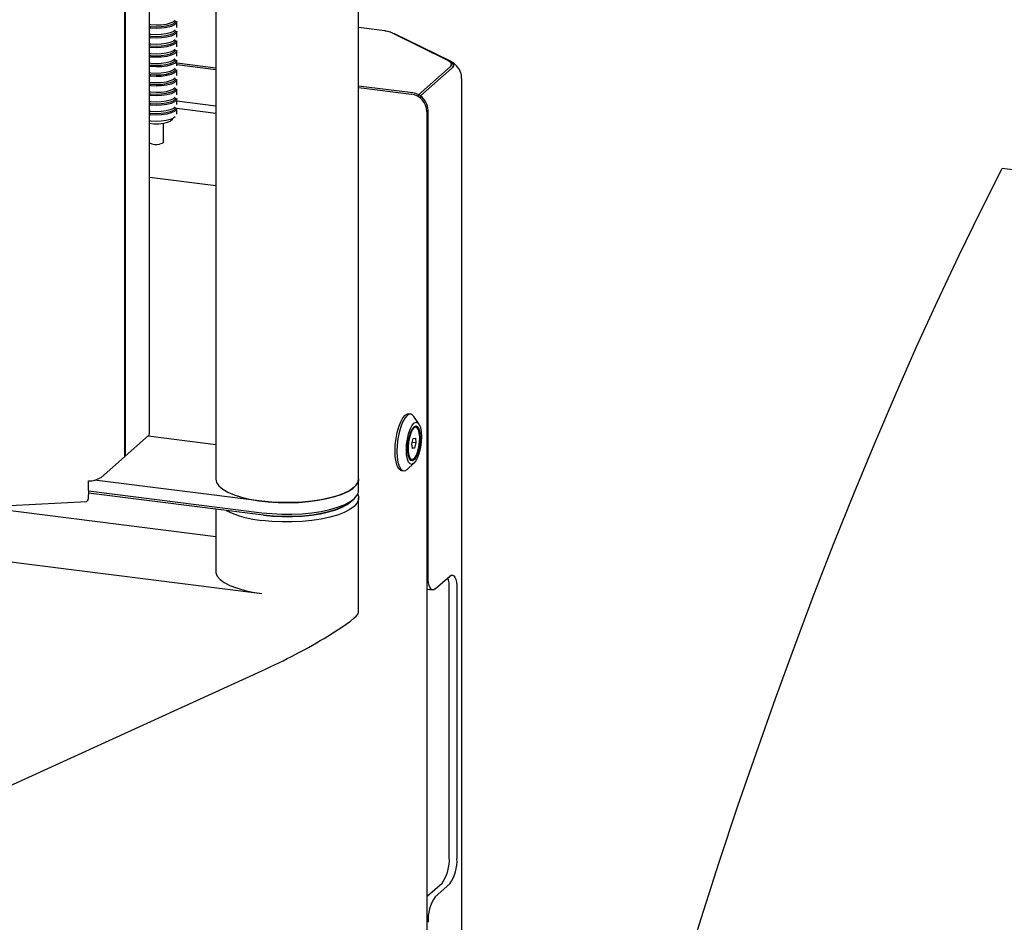
# Model space of a CAD drawing. Units: millimetres. Extents: x 11 to 419, y 1 to 296.
# Drawn here: x 38 to 46, y 144 to 152 of the extents above; entities that cross this region are included whole.
import ezdxf

# ---------------------------------------------------------------- set-up
doc = ezdxf.new("R2010")
doc.units = ezdxf.units.MM

msp = doc.modelspace()

# ---------------------------------------------------------------- linework, layer by layer
at = {"color": 7, "linetype": 'Continuous', "lineweight": 25}
for p, q in [((39.125472, 153.593331), (39.125472, 148.219944)), ((41.036922, 148.039873), (41.036922, 153.633873)), ((39.131365, 153.592588), (39.131365, 148.225141)), ((39.330784, 148.409131), (39.330784, 153.567464)), ((39.870255, 153.499497), (39.870255, 148.039873)), ((39.552632, 151.725939), (39.552632, 151.77308)), ((39.552632, 151.647372), (39.552632, 151.694512)), ((41.227795, 151.700806), (41.036922, 151.724853)), ((41.227795, 151.700806), (41.228806, 151.700643)), ((41.315448, 151.677912), (41.763066, 151.459144)), ((41.320763, 151.677205), (41.329217, 151.673374)), ((41.776835, 151.454607), (41.329217, 151.673374)), ((41.780305, 151.453011), (41.332687, 151.671778)), ((39.552632, 151.568804), (39.552632, 151.615945)), ((39.552632, 151.490237), (39.552632, 151.537378)), ((39.552632, 151.41167), (39.552632, 151.45881)), ((39.870255, 151.393968), (39.552632, 151.433985)), ((39.552632, 151.423294), (39.870255, 151.383278)), ((41.776835, 151.454607), (41.780305, 151.453011)), ((39.552632, 151.333102), (39.552632, 151.380243)), ((41.783099, 151.403105), (41.525826, 151.176212)), ((41.541417, 151.16658), (41.798689, 151.393473)), ((39.552632, 151.254535), (39.552632, 151.301675)), ((41.878273, 136.436847), (41.878273, 151.308177)), ((39.552632, 151.175967), (39.552632, 151.223108)), ((41.479056, 151.191278), (41.036922, 151.246982)), ((41.036922, 151.236291), (41.468449, 151.181924)), ((39.552632, 151.0974), (39.552632, 151.14454)), ((39.552632, 151.126337), (39.870255, 151.086321)), ((41.525826, 151.160603), (41.525826, 151.176212)), ((41.541417, 151.16658), (41.541417, 151.148973)), ((39.552632, 151.018833), (39.552632, 151.065973)), ((39.870255, 151.023467), (39.552632, 151.063483)), ((41.593171, 151.040503), (41.593171, 135.266295)), ((41.603778, 147.247194), (41.603778, 151.049857)), ((39.444299, 150.790987), (39.444299, 150.940823)), ((52.525823, 149.789215), (46.289727, 150.574889)), ((39.870255, 150.433015), (39.330784, 150.500982)), ((41.461151, 148.568555), (41.445561, 148.570519)), ((41.528644, 148.488294), (41.48655, 148.550166)), ((41.504776, 148.462268), (41.495422, 148.463447)), ((39.322173, 148.393418), (39.131365, 148.225141)), ((39.319068, 148.390679), (39.870255, 148.321236)), ((41.471574, 148.326043), (41.483299, 148.369247)), ((41.483299, 148.369247), (41.499834, 148.373185)), ((41.499834, 148.373185), (41.504645, 148.333918)), ((41.476385, 148.286776), (41.471574, 148.326043)), ((41.504645, 148.333918), (41.474734, 148.337687)), ((41.49292, 148.290714), (41.475635, 148.292892)), ((41.49292, 148.290714), (41.476385, 148.286776)), ((41.504645, 148.333918), (41.49292, 148.290714)), ((38.934664, 148.051667), (39.125472, 148.219944)), ((39.131365, 148.225141), (39.125472, 148.225883)), ((41.431984, 148.117063), (41.488109, 148.16656)), ((41.462089, 148.198872), (41.471443, 148.197693)), ((41.387228, 148.107513), (41.402818, 148.105548)), ((38.831478, 147.944952), (38.831478, 148.02352)), ((40.247349, 147.857987), (38.882056, 148.029998)), ((41.036922, 147.945592), (41.036922, 148.039873)), ((40.259134, 147.742673), (38.831111, 147.922587)), ((38.831473, 147.94209), (40.247349, 147.763706)), ((39.870255, 147.566989), (37.931536, 147.811244)), ((38.18961, 147.821438), (38.817206, 147.855678)), ((40.968067, 147.849347), (40.999247, 147.876846)), ((41.036922, 146.950849), (41.036922, 147.882738)), ((39.870255, 147.791667), (39.870255, 147.285626)), ((37.519057, 147.447472), (40.247349, 147.10374)), ((41.662703, 147.142026), (41.780554, 147.245961)), ((41.593171, 147.139937), (41.64187, 147.133802)), ((41.777119, 144.948763), (41.777119, 147.148651)), ((41.83948, 147.140794), (41.83948, 144.940906)), ((38.092699, 145.489582), (40.247349, 146.471944)), ((41.600342, 144.635726), (41.718193, 144.739661)), ((41.780554, 144.731804), (41.662703, 144.627869)), ((41.600342, 144.635726), (41.593171, 144.628233))]:
    msp.add_line(p, q, dxfattribs=at)
at = {"color": 7, "linetype": 'Continuous', "lineweight": 25, "flags": 128}
for points in [[(39.538193, 151.782134), (39.525286, 151.771574), (39.499823, 151.759974), (39.465915, 151.751095), (39.426079, 151.745594), (39.383267, 151.74388), (39.340656, 151.746079), (39.330784, 151.747181)], [(39.543727, 151.776452), (39.540416, 151.769319), (39.525286, 151.75586), (39.499823, 151.744261), (39.465915, 151.735381), (39.426079, 151.729881), (39.383267, 151.728166), (39.340656, 151.730366), (39.330784, 151.731468)], [(39.552632, 151.77308), (39.548545, 151.760851), (39.532618, 151.746684), (39.505815, 151.734474), (39.470123, 151.725127), (39.42819, 151.719337), (39.383125, 151.717532), (39.338271, 151.719848), (39.330784, 151.720658)], [(39.538193, 151.703567), (39.525286, 151.693006), (39.499823, 151.681407), (39.465915, 151.672527), (39.426079, 151.667027), (39.383267, 151.665312), (39.340656, 151.667512), (39.330784, 151.668614)], [(39.543727, 151.697885), (39.540416, 151.690752), (39.525286, 151.677293), (39.499823, 151.665693), (39.465915, 151.656814), (39.426079, 151.651313), (39.383267, 151.649599), (39.340656, 151.651799), (39.330784, 151.6529)], [(39.552632, 151.694512), (39.548545, 151.682284), (39.532618, 151.668116), (39.505815, 151.655906), (39.470123, 151.64656), (39.42819, 151.640769), (39.383125, 151.638965), (39.338271, 151.64128), (39.330784, 151.64209)], [(41.329217, 151.673374), (41.320139, 151.677466), (41.318384, 151.678186)], [(39.538193, 151.624999), (39.525286, 151.614439), (39.499823, 151.602839), (39.465915, 151.59396), (39.426079, 151.588459), (39.383267, 151.586745), (39.340656, 151.588945), (39.330784, 151.590046)], [(39.543727, 151.619317), (39.540416, 151.612185), (39.525286, 151.598725), (39.499823, 151.587126), (39.465915, 151.578246), (39.426079, 151.572746), (39.383267, 151.571032), (39.340656, 151.573231), (39.330784, 151.574333)], [(39.552632, 151.615945), (39.548545, 151.603716), (39.532618, 151.589549), (39.505815, 151.577339), (39.470123, 151.567992), (39.42819, 151.562202), (39.383125, 151.560397), (39.338271, 151.562713), (39.330784, 151.563523)], [(39.538193, 151.546432), (39.525286, 151.535871), (39.499823, 151.524272), (39.465915, 151.515393), (39.426079, 151.509892), (39.383267, 151.508178), (39.340656, 151.510377), (39.330784, 151.511479)], [(39.543727, 151.54075), (39.540416, 151.533617), (39.525286, 151.520158), (39.499823, 151.508558), (39.465915, 151.499679), (39.426079, 151.494178), (39.383267, 151.492464), (39.340656, 151.494664), (39.330784, 151.495765)], [(39.552632, 151.537378), (39.548545, 151.525149), (39.532618, 151.510981), (39.505815, 151.498771), (39.470123, 151.489425), (39.42819, 151.483634), (39.383125, 151.48183), (39.338271, 151.484145), (39.330784, 151.484955)], [(39.538193, 151.467864), (39.525286, 151.457304), (39.499823, 151.445704), (39.465915, 151.436825), (39.426079, 151.431324), (39.383267, 151.42961), (39.340656, 151.43181), (39.330784, 151.432912)], [(39.543727, 151.462183), (39.540416, 151.45505), (39.525286, 151.44159), (39.499823, 151.429991), (39.465915, 151.421112), (39.426079, 151.415611), (39.383267, 151.413897), (39.340656, 151.416096), (39.330784, 151.417198)], [(39.552632, 151.45881), (39.548545, 151.446582), (39.532618, 151.432414), (39.505815, 151.420204), (39.470123, 151.410857), (39.42819, 151.405067), (39.383125, 151.403263), (39.338271, 151.405578), (39.330784, 151.406388)], [(41.763066, 151.459144), (41.774342, 151.452853), (41.783278, 151.446158), (41.789746, 151.439153), (41.793651, 151.431942), (41.794939, 151.424626), (41.79359, 151.417311), (41.789624, 151.410103), (41.783099, 151.403105)], [(41.783099, 151.403105), (41.789624, 151.410103), (41.79359, 151.417311), (41.794939, 151.424626), (41.793651, 151.431942), (41.789746, 151.439153), (41.783278, 151.446158), (41.774342, 151.452853), (41.763066, 151.459144)], [(41.798689, 151.393473), (41.805808, 151.401107), (41.810134, 151.40897), (41.811606, 151.41695), (41.810201, 151.424931), (41.80594, 151.432798), (41.798885, 151.440439), (41.789137, 151.447744), (41.776835, 151.454607)], [(41.776835, 151.454607), (41.789137, 151.447744), (41.798885, 151.440439), (41.80594, 151.432798), (41.810201, 151.424931), (41.811606, 151.41695), (41.810134, 151.40897), (41.805808, 151.401107), (41.798689, 151.393473)], [(39.538193, 151.389297), (39.525286, 151.378737), (39.499823, 151.367137), (39.465915, 151.358258), (39.426079, 151.352757), (39.383267, 151.351043), (39.340656, 151.353242), (39.330784, 151.354344)], [(39.543727, 151.383615), (39.540416, 151.376482), (39.525286, 151.363023), (39.499823, 151.351424), (39.465915, 151.342544), (39.426079, 151.337043), (39.383267, 151.335329), (39.340656, 151.337529), (39.330784, 151.338631)], [(39.552632, 151.380243), (39.548545, 151.368014), (39.532618, 151.353846), (39.505815, 151.341637), (39.470123, 151.33229), (39.42819, 151.3265), (39.383125, 151.324695), (39.338271, 151.327011), (39.330784, 151.32782)], [(39.538193, 151.310729), (39.525286, 151.300169), (39.499823, 151.28857), (39.465915, 151.27969), (39.426079, 151.27419), (39.383267, 151.272475), (39.340656, 151.274675), (39.330784, 151.275777)], [(39.543727, 151.305048), (39.540416, 151.297915), (39.525286, 151.284456), (39.499823, 151.272856), (39.465915, 151.263977), (39.426079, 151.258476), (39.383267, 151.256762), (39.340656, 151.258961), (39.330784, 151.260063)], [(39.552632, 151.301675), (39.548545, 151.289447), (39.532618, 151.275279), (39.505815, 151.263069), (39.470123, 151.253722), (39.42819, 151.247932), (39.383125, 151.246128), (39.338271, 151.248443), (39.330784, 151.249253)], [(39.538193, 151.232162), (39.525286, 151.221602), (39.499823, 151.210002), (39.465915, 151.201123), (39.426079, 151.195622), (39.383267, 151.193908), (39.340656, 151.196107), (39.330784, 151.197209)], [(39.543727, 151.22648), (39.540416, 151.219347), (39.525286, 151.205888), (39.499823, 151.194289), (39.465915, 151.185409), (39.426079, 151.179909), (39.383267, 151.178194), (39.340656, 151.180394), (39.330784, 151.181496)], [(39.552632, 151.223108), (39.548545, 151.210879), (39.532618, 151.196712), (39.505815, 151.184502), (39.470123, 151.175155), (39.42819, 151.169365), (39.383125, 151.16756), (39.338271, 151.169876), (39.330784, 151.170686)], [(39.538193, 151.153595), (39.525286, 151.143034), (39.499823, 151.131435), (39.465915, 151.122555), (39.426079, 151.117055), (39.383267, 151.115341), (39.340656, 151.11754), (39.330784, 151.118642)], [(39.543727, 151.147913), (39.540416, 151.14078), (39.525286, 151.127321), (39.499823, 151.115721), (39.465915, 151.106842), (39.426079, 151.101341), (39.383267, 151.099627), (39.340656, 151.101827), (39.330784, 151.102928)], [(39.552632, 151.14454), (39.548545, 151.132312), (39.532618, 151.118144), (39.505815, 151.105934), (39.470123, 151.096588), (39.42819, 151.090797), (39.383125, 151.088993), (39.338271, 151.091308), (39.330784, 151.092118)], [(39.538193, 151.075027), (39.525286, 151.064467), (39.499823, 151.052867), (39.465915, 151.043988), (39.426079, 151.038487), (39.383267, 151.036773), (39.340656, 151.038973), (39.330784, 151.040074)], [(39.543727, 151.069346), (39.540416, 151.062213), (39.525286, 151.048753), (39.499823, 151.037154), (39.465915, 151.028275), (39.426079, 151.022774), (39.383267, 151.02106), (39.340656, 151.023259), (39.330784, 151.024361)], [(39.552632, 151.065973), (39.548545, 151.053744), (39.532618, 151.039577), (39.505815, 151.027367), (39.470123, 151.01802), (39.42819, 151.01223), (39.383125, 151.010426), (39.338271, 151.012741), (39.330784, 151.013551)], [(39.538193, 150.99646), (39.525286, 150.985899), (39.499823, 150.9743), (39.465915, 150.965421), (39.426079, 150.95992), (39.383267, 150.958206), (39.340656, 150.960405), (39.330784, 150.961507)], [(39.515966, 150.979549), (39.514151, 150.972333), (39.501188, 150.959483), (39.476946, 150.948596), (39.443798, 150.94074), (39.40499, 150.936682), (39.364319, 150.93682), (39.330784, 150.940313)], [(39.444299, 150.790987), (39.441191, 150.784724), (39.429797, 150.778157), (39.411731, 150.773542)], [(43.687835, 143.986076), (43.832782, 144.450479), (43.980425, 144.908821), (44.130695, 145.360887), (44.283522, 145.806467), (44.438833, 146.245351), (44.596557, 146.677335), (44.756619, 147.102216), (44.918945, 147.519795), (45.083459, 147.929877), (45.250084, 148.332271), (45.418741, 148.726787), (45.589352, 149.113242), (45.761838, 149.491455), (45.936116, 149.861248), (46.112107, 150.222449), (46.289727, 150.574889)], [(41.333898, 148.266261), (41.335967, 148.317038), (41.342068, 148.368916), (41.351896, 148.419295), (41.364959, 148.465648), (41.380601, 148.505652), (41.398037, 148.5373), (41.416394, 148.559005), (41.434751, 148.569678), (41.445561, 148.570519)], [(41.48655, 148.550166), (41.48342, 148.554408), (41.467778, 148.566822), (41.450341, 148.567714), (41.431984, 148.55704), (41.413627, 148.535336), (41.396191, 148.503688), (41.380549, 148.463684), (41.367487, 148.417331), (41.357658, 148.366952), (41.351557, 148.315073), (41.349489, 148.264297)], [(41.426827, 148.275934), (41.428915, 148.320072), (41.435037, 148.364885), (41.444776, 148.40732), (41.457468, 148.444484), (41.472248, 148.473844), (41.488109, 148.493401), (41.50397, 148.501821), (41.518751, 148.49853), (41.531443, 148.483753), (41.541182, 148.458496), (41.547304, 148.424481), (41.549392, 148.384027), (41.547304, 148.339889), (41.541182, 148.295076), (41.531443, 148.252641), (41.518751, 148.215478), (41.50397, 148.186117), (41.488109, 148.16656), (41.472248, 148.158141), (41.457468, 148.161431), (41.444776, 148.176209), (41.435037, 148.201465), (41.428915, 148.23548), (41.426827, 148.275934)], [(41.538785, 148.374673), (41.536534, 148.332855), (41.52998, 148.290782), (41.519705, 148.252192), (41.506623, 148.220514), (41.491896, 148.198562), (41.476833, 148.188288), (41.462771, 148.190603), (41.450961, 148.205303), (41.442452, 148.231081), (41.437999, 148.265647), (41.437999, 148.305929), (41.442452, 148.348348), (41.450961, 148.389135), (41.462771, 148.424666), (41.476833, 148.451784), (41.491896, 148.468079), (41.506623, 148.472103), (41.519705, 148.463499), (41.52998, 148.443032), (41.536534, 148.412519), (41.538785, 148.374673)], [(41.455617, 148.210249), (41.467127, 148.198907), (41.480502, 148.199211), (41.494553, 148.211135), (41.508031, 148.233619), (41.519739, 148.264665), (41.528637, 148.301514), (41.533933, 148.340893), (41.535158, 148.379302), (41.532203, 148.413329), (41.525329, 148.43995), (41.515149, 148.4568), (41.502565, 148.462381), (41.488698, 148.456198), (41.474778, 148.4388), (41.462042, 148.411732), (41.451623, 148.377401), (41.444446, 148.338857), (41.441148, 148.299523), (41.442023, 148.262896), (41.446993, 148.23223), (41.455617, 148.210249)], [(41.484776, 148.461148), (41.493211, 148.463559), (41.495422, 148.463447)], [(41.387228, 148.107513), (41.380601, 148.109246), (41.364959, 148.12166), (41.351896, 148.144973), (41.342068, 148.178017), (41.335967, 148.219133), (41.333898, 148.266261)], [(41.349489, 148.264297), (41.351557, 148.217169), (41.357658, 148.176053), (41.367487, 148.143009), (41.380549, 148.119696), (41.396191, 148.107282), (41.413627, 148.106389), (41.431984, 148.117063)], [(41.462089, 148.198872), (41.457773, 148.200086), (41.447575, 148.20938)], [(39.870255, 148.039873), (39.870352, 148.036336), (39.877798, 148.008705), (39.896966, 147.981707), (39.927465, 147.955894), (39.968675, 147.931791), (40.019756, 147.909887), (40.079668, 147.89063), (40.147193, 147.874411), (40.220955, 147.86156), (40.299452, 147.85234), (40.381088, 147.846936), (40.464199, 147.845461), (40.547094, 147.847943), (40.628086, 147.854332), (40.705525, 147.864499), (40.777836, 147.878235), (40.843546, 147.895262), (40.901318, 147.915233), (40.949975, 147.937741), (40.988527, 147.962328), (41.01619, 147.988494), (41.032399, 148.015706), (41.036922, 148.039873)], [(41.036922, 148.039873), (41.035248, 148.025155), (41.023044, 147.997711), (40.999247, 147.971127), (40.964342, 147.945941), (40.91904, 147.922668), (40.864262, 147.901781), (40.801124, 147.883705), (40.730912, 147.868808), (40.655054, 147.857393), (40.575094, 147.849694), (40.492661, 147.845865), (40.409433, 147.845987), (40.327104, 147.850055), (40.247349, 147.857987)], [(38.831478, 147.944952), (38.831064, 147.921271), (38.829839, 147.900185), (38.827849, 147.882505), (38.82517, 147.86891), (38.821907, 147.859923), (38.818184, 147.855889), (38.817206, 147.855678)], [(40.247349, 147.763706), (40.327104, 147.755774), (40.409433, 147.751706), (40.492661, 147.751584), (40.575094, 147.755413), (40.655054, 147.763113), (40.730912, 147.774527), (40.801124, 147.789424), (40.864262, 147.8075), (40.91904, 147.828387), (40.964342, 147.85166), (40.999247, 147.876846), (41.023044, 147.903431), (41.035248, 147.930874), (41.036922, 147.945592)], [(41.029253, 147.914165), (41.035612, 147.895763), (41.035248, 147.86802), (41.023044, 147.840577), (40.999247, 147.813992), (40.964342, 147.788806), (40.91904, 147.765533), (40.864262, 147.744646), (40.801124, 147.72657), (40.730912, 147.711673), (40.655054, 147.700259), (40.575094, 147.692559), (40.492661, 147.688731), (40.409433, 147.688852), (40.327104, 147.69292), (40.247349, 147.700852)], [(40.968067, 147.849347), (40.952096, 147.836713), (40.911897, 147.812812), (40.86146, 147.791174), (40.801912, 147.772285), (40.734583, 147.756565), (40.660977, 147.744365), (40.582739, 147.735958), (40.501615, 147.731532), (40.419418, 147.731186), (40.337985, 147.734927), (40.259134, 147.742673)], [(40.259134, 147.742673), (40.336115, 147.735063), (40.4156, 147.73127), (40.495894, 147.731375), (40.575286, 147.735376), (40.652085, 147.743188), (40.724653, 147.754644), (40.791444, 147.7695), (40.851034, 147.787439), (40.902154, 147.808079), (40.943712, 147.83098), (40.968067, 147.849347)], [(39.870255, 147.285626), (39.871565, 147.272602), (39.88305, 147.245124), (39.906149, 147.218471), (39.940393, 147.193185), (39.985084, 147.169781), (40.039312, 147.148735), (40.101974, 147.130476), (40.171793, 147.115375), (40.247349, 147.10374)], [(41.662703, 147.142026), (41.651207, 147.134907), (41.640153, 147.1341), (41.629966, 147.139637), (41.621036, 147.151304), (41.613708, 147.168652), (41.608263, 147.191017), (41.60491, 147.217537), (41.603778, 147.247194)], [(41.780554, 147.245961), (41.79205, 147.25308), (41.803104, 147.253887), (41.813291, 147.248351), (41.822221, 147.236684), (41.829549, 147.219335), (41.834994, 147.196971), (41.838348, 147.170451), (41.83948, 147.140794)]]:
    msp.add_lwpolyline(points, dxfattribs=at)
at = {"color": 7, "linetype": 'Continuous', "lineweight": 25}
for centre, radius, start, end in [((41.2003, 151.415497), 0.286567, 66.3080691, 84.291105), ((41.447581, 151.037812), 0.145615, 1.058709, 81.7605352), ((41.461567, 151.056858), 0.135553, 61.7024055, 82.5872888), ((41.457116, 151.047568), 0.145844, 54.6884237, 61.8926194), ((41.458267, 151.047136), 0.145536, 1.0713656, 55.1566703), ((39.384229, 150.87337), 0.103547, 238.9258008, 285.4021237), ((39.309525, 148.410565), 0.021308, 306.4119086, 356.1401906), ((38.835188, 148.213128), 0.189644, 268.8790282, 301.6371993), ((40.319779, 148.531871), 0.834169, 244.2170438, 265.0187951), ((41.53825, 147.157864), 0.239046, 357.7910996, 18.2028807), ((41.449623, 144.928198), 0.328141, 324.9309441, 3.5931112), ((41.511984, 144.920341), 0.328141, 324.9309441, 3.5931112), ((41.931273, 144.439331), 0.328141, 144.9309441, 183.5931112)]:
    msp.add_arc(centre, radius, start, end, dxfattribs=at)
msp.add_ellipse((40.453589, 146.65383), major_axis=(0.582365, 0.301259), ratio=0.11151144, start_param=4.29340063, end_param=6.22556408, dxfattribs=at)
for points, knots in [([(41.320051, 151.677105), (41.315841, 151.678935), (41.297415, 151.686946), (41.274003, 151.693348), (41.253643, 151.696569), (41.249832, 151.697172)], [0, 0, 0, 0, 0.19398294, 0.84913652, 1, 1, 1, 1]), ([(41.876809, 151.308238), (41.877083, 151.31535), (41.87784, 151.335041), (41.868079, 151.365392), (41.851199, 151.396227), (41.828774, 151.421372), (41.804785, 151.440064), (41.787825, 151.449034), (41.780305, 151.453011)], [0, 0, 0, 0, 0.11166771, 0.30919072, 0.4929143, 0.67166569, 0.85442014, 1, 1, 1, 1])]:
    msp.add_open_spline(points, degree=3, knots=knots, dxfattribs=at)

doc.saveas('drawing.dxf')
